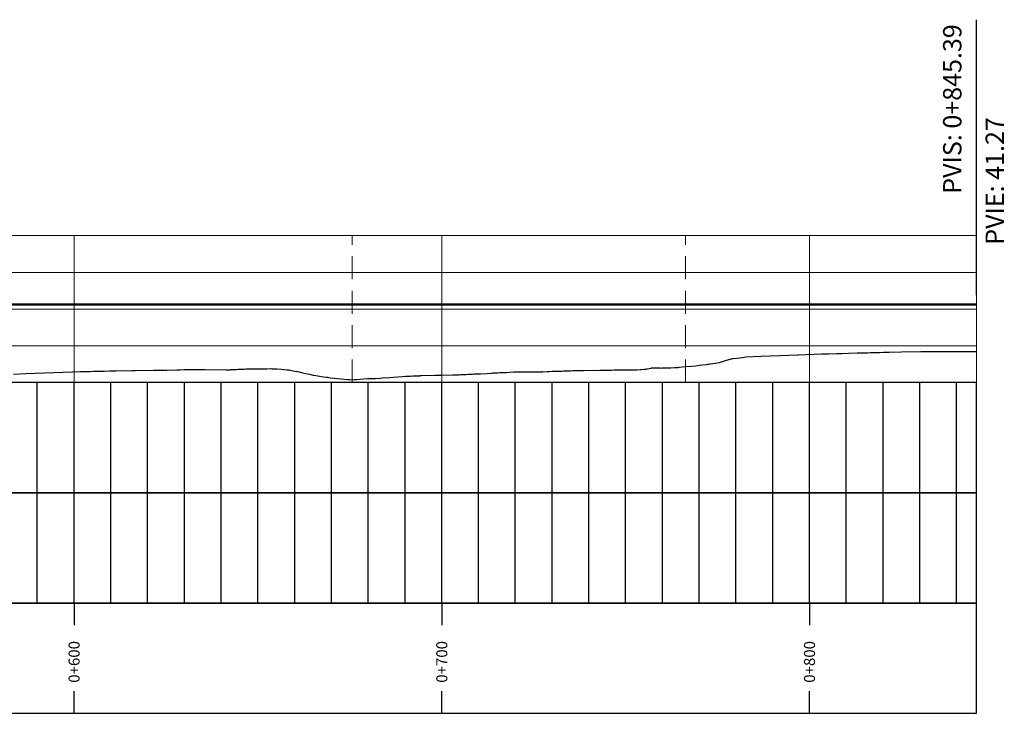
# Model space of a CAD drawing. Units: metres. Extents: x 763917 to 770809, y 8149962 to 8154434.
# Drawn here: x 768528 to 768796, y 8153991 to 8154179 of the extents above; entities that cross this region are included whole.
import ezdxf

# ---------------------------------------------------------------- set-up
doc = ezdxf.new("R2010")
doc.units = ezdxf.units.M
doc.header["$LTSCALE"] = 25
doc.linetypes.add('HIDDEN', pattern=[0.375, 0.25, -0.125])
for name, color, linetype in [('C-ROAD-PROF', 7, 'Continuous'), ('C-ROAD-PROF-BAND', 7, 'Continuous'), ('C-ROAD-PROF-CURVE-HZ', 7, 'Continuous')]:
    doc.layers.add(name, color=color, linetype=linetype)
doc.styles.get("Standard").update_dxf_attribs({"font": 'simplex.shx'})

msp = doc.modelspace()

# ---------------------------------------------------------------- linework, layer by layer
at = {"color": 3, "linetype": 'Continuous', "lineweight": -3}
msp.add_line((768788.1199, 8154104.3386), (768788.1199, 8154179.3386), dxfattribs=at)
at = {"layer": 'C-ROAD-PROF', "color": 9, "linetype": 'Continuous', "lineweight": 5}
for p, q in [((767942.7311, 8154120.5689), (768788.1199, 8154120.5689)), ((768542.7311, 8154080.5689), (768542.7311, 8154120.5689)), ((768642.7311, 8154080.5689), (768642.7311, 8154120.5689)), ((768742.7311, 8154080.5689), (768742.7311, 8154120.5689)), ((768788.1199, 8154080.5689), (768788.1199, 8154120.5689)), ((767942.7311, 8154110.5689), (768788.1199, 8154110.5689)), ((767942.7311, 8154100.5689), (768788.1199, 8154100.5689)), ((767942.7311, 8154090.5689), (768788.1199, 8154090.5689)), ((767942.7311, 8154080.5689), (768788.1199, 8154080.5689))]:
    msp.add_line(p, q, dxfattribs=at)
at = {"layer": 'C-ROAD-PROF', "color": 2, "linetype": 'Continuous', "lineweight": 20}
msp.add_line((767942.7311, 8154120.5689), (768788.1199, 8154120.5689), dxfattribs=at)
at = {"layer": 'C-ROAD-PROF', "color": 7, "linetype": 'Continuous', "lineweight": 20}
msp.add_line((768788.1199, 8154080.5689), (768788.1199, 8154120.5689), dxfattribs=at)
at = {"layer": 'C-ROAD-PROF', "color": 162, "linetype": 'Continuous', "lineweight": 50}
msp.add_line((767942.7311, 8154101.8386), (768788.1199, 8154101.8386), dxfattribs=at)
at = {"layer": 'C-ROAD-PROF', "color": 15, "linetype": 'Continuous', "lineweight": 30, "ltscale": 2}
for p, q in [((768750.1642, 8154088.48), (768750.8513, 8154088.5008)), ((768750.1642, 8154088.48), (768750.8513, 8154088.5008)), ((768750.8513, 8154088.5008), (768751.2131, 8154088.5105)), ((768750.8513, 8154088.5008), (768751.2131, 8154088.5105)), ((768751.2131, 8154088.5105), (768751.4882, 8154088.5172)), ((768751.2131, 8154088.5105), (768751.4882, 8154088.5172)), ((768751.4882, 8154088.5172), (768753.2926, 8154088.5689)), ((768751.4882, 8154088.5172), (768753.2926, 8154088.5689)), ((768753.2926, 8154088.5689), (768753.2929, 8154088.5689)), ((768753.2926, 8154088.5689), (768753.2929, 8154088.5689)), ((768753.2929, 8154088.5689), (768753.2931, 8154088.5689)), ((768753.2929, 8154088.5689), (768753.2931, 8154088.5689)), ((768753.2931, 8154088.5689), (768753.2945, 8154088.5689)), ((768753.2931, 8154088.5689), (768753.2945, 8154088.5689)), ((768753.2945, 8154088.5689), (768755.7136, 8154088.6401)), ((768753.2945, 8154088.5689), (768755.7136, 8154088.6401)), ((768755.7136, 8154088.6401), (768755.9111, 8154088.643)), ((768755.7136, 8154088.6401), (768755.9111, 8154088.643)), ((768755.9111, 8154088.643), (768756.1271, 8154088.6468)), ((768755.9111, 8154088.643), (768756.1271, 8154088.6468)), ((768756.1271, 8154088.6468), (768757.2692, 8154088.6748)), ((768756.1271, 8154088.6468), (768757.2692, 8154088.6748)), ((768757.2692, 8154088.6748), (768757.6137, 8154088.6844)), ((768757.2692, 8154088.6748), (768757.6137, 8154088.6844)), ((768757.6137, 8154088.6844), (768758.1174, 8154088.6934)), ((768757.6137, 8154088.6844), (768758.1174, 8154088.6934)), ((768758.1174, 8154088.6934), (768758.3185, 8154088.6978)), ((768758.1174, 8154088.6934), (768758.3185, 8154088.6978)), ((768758.3185, 8154088.6978), (768758.5346, 8154088.7027)), ((768758.3185, 8154088.6978), (768758.5346, 8154088.7027)), ((768758.5346, 8154088.7027), (768758.5849, 8154088.7039)), ((768758.5346, 8154088.7027), (768758.5849, 8154088.7039)), ((768758.5849, 8154088.7039), (768759.2093, 8154088.7228)), ((768758.5849, 8154088.7039), (768759.2093, 8154088.7228)), ((768759.2093, 8154088.7228), (768759.7528, 8154088.7325)), ((768759.2093, 8154088.7228), (768759.7528, 8154088.7325)), ((768759.7528, 8154088.7325), (768760.3749, 8154088.7451)), ((768759.7528, 8154088.7325), (768760.3749, 8154088.7451)), ((768760.3749, 8154088.7451), (768761.8443, 8154088.7903)), ((768760.3749, 8154088.7451), (768761.8443, 8154088.7903)), ((768761.8443, 8154088.7903), (768762.8363, 8154088.8197)), ((768761.8443, 8154088.7903), (768762.8363, 8154088.8197)), ((768762.8363, 8154088.8197), (768763.2538, 8154088.8309)), ((768762.8363, 8154088.8197), (768763.2538, 8154088.8309)), ((768763.2538, 8154088.8309), (768763.7666, 8154088.8434)), ((768763.2538, 8154088.8309), (768763.7666, 8154088.8434)), ((768763.7666, 8154088.8434), (768764.2491, 8154088.8542)), ((768763.7666, 8154088.8434), (768764.2491, 8154088.8542)), ((768764.2491, 8154088.8542), (768764.3584, 8154088.8574)), ((768764.2491, 8154088.8542), (768764.3584, 8154088.8574)), ((768764.3584, 8154088.8574), (768767.7514, 8154088.9066)), ((768764.3584, 8154088.8574), (768767.7514, 8154088.9066)), ((768767.7514, 8154088.9066), (768772.9823, 8154089.0137)), ((768767.7514, 8154088.9066), (768772.9823, 8154089.0137)), ((768772.9823, 8154089.0137), (768773.9444, 8154089.0349)), ((768772.9823, 8154089.0137), (768773.9444, 8154089.0349)), ((768773.9444, 8154089.0349), (768774.1315, 8154089.04)), ((768773.9444, 8154089.0349), (768774.1315, 8154089.04)), ((768774.1315, 8154089.04), (768774.3104, 8154089.0443)), ((768774.1315, 8154089.04), (768774.3104, 8154089.0443)), ((768774.3104, 8154089.0443), (768774.4446, 8154089.0473)), ((768774.3104, 8154089.0443), (768774.4446, 8154089.0473)), ((768774.4446, 8154089.0473), (768774.7316, 8154089.0492)), ((768774.4446, 8154089.0473), (768774.7316, 8154089.0492)), ((768774.7316, 8154089.0492), (768775.011, 8154089.0478)), ((768774.7316, 8154089.0492), (768775.011, 8154089.0478)), ((768775.011, 8154089.0478), (768775.0233, 8154089.0474)), ((768775.011, 8154089.0478), (768775.0233, 8154089.0474)), ((768775.0233, 8154089.0474), (768775.6418, 8154089.0626)), ((768775.0233, 8154089.0474), (768775.6418, 8154089.0626)), ((768775.6418, 8154089.0626), (768776.0227, 8154089.0672)), ((768775.6418, 8154089.0626), (768776.0227, 8154089.0672)), ((768776.0227, 8154089.0672), (768776.0246, 8154089.0671)), ((768776.0227, 8154089.0672), (768776.0246, 8154089.0671)), ((768776.0246, 8154089.0671), (768776.0254, 8154089.0671)), ((768776.0246, 8154089.0671), (768776.0254, 8154089.0671)), ((768776.0254, 8154089.0671), (768776.2677, 8154089.067)), ((768776.0254, 8154089.0671), (768776.2677, 8154089.067)), ((768776.2677, 8154089.067), (768776.269, 8154089.067)), ((768776.2677, 8154089.067), (768776.269, 8154089.067)), ((768776.269, 8154089.067), (768777.1942, 8154089.0615)), ((768776.269, 8154089.067), (768777.1942, 8154089.0615)), ((768777.1942, 8154089.0615), (768777.219, 8154089.0616)), ((768777.1942, 8154089.0615), (768777.219, 8154089.0616)), ((768777.219, 8154089.0616), (768778.104, 8154089.0532)), ((768777.219, 8154089.0616), (768778.104, 8154089.0532)), ((768778.104, 8154089.0532), (768778.1729, 8154089.0532)), ((768778.104, 8154089.0532), (768778.1729, 8154089.0532)), ((768778.1729, 8154089.0532), (768778.5526, 8154089.0465)), ((768778.1729, 8154089.0532), (768778.5526, 8154089.0465)), ((768778.5526, 8154089.0465), (768780.641, 8154089.053)), ((768778.5526, 8154089.0465), (768780.641, 8154089.053)), ((768780.641, 8154089.053), (768783.4674, 8154089.0387)), ((768780.641, 8154089.053), (768783.4674, 8154089.0387)), ((768783.4674, 8154089.0387), (768785.5162, 8154089.035)), ((768783.4674, 8154089.0387), (768785.5162, 8154089.035)), ((768785.5162, 8154089.035), (768785.8992, 8154089.0375)), ((768785.5162, 8154089.035), (768785.8992, 8154089.0375)), ((768785.8992, 8154089.0375), (768786.7599, 8154089.0453)), ((768785.8992, 8154089.0375), (768786.7599, 8154089.0453)), ((768786.7599, 8154089.0453), (768788.1199, 8154089.0582)), ((768786.7599, 8154089.0453), (768788.1199, 8154089.0582)), ((768716.4358, 8154085.7802), (768718.2255, 8154086.0689)), ((768716.4358, 8154085.7802), (768718.2255, 8154086.0689)), ((768718.2255, 8154086.0689), (768718.5065, 8154086.1519)), ((768718.2255, 8154086.0689), (768718.5065, 8154086.1519)), ((768718.5065, 8154086.1519), (768718.8305, 8154086.2221)), ((768718.5065, 8154086.1519), (768718.8305, 8154086.2221)), ((768718.8305, 8154086.2221), (768719.06, 8154086.2973)), ((768718.8305, 8154086.2221), (768719.06, 8154086.2973)), ((768719.06, 8154086.2973), (768719.0892, 8154086.3059)), ((768719.06, 8154086.2973), (768719.0892, 8154086.3059)), ((768719.0892, 8154086.3059), (768719.1411, 8154086.3262)), ((768719.0892, 8154086.3059), (768719.1411, 8154086.3262)), ((768719.1411, 8154086.3262), (768719.854, 8154086.5689)), ((768719.1411, 8154086.3262), (768719.854, 8154086.5689)), ((768719.854, 8154086.5689), (768720.8196, 8154086.8567)), ((768719.854, 8154086.5689), (768720.8196, 8154086.8567)), ((768720.8196, 8154086.8567), (768721.4511, 8154087.0689)), ((768720.8196, 8154086.8567), (768721.4511, 8154087.0689)), ((768721.4511, 8154087.0689), (768721.5256, 8154087.071)), ((768721.4511, 8154087.0689), (768721.5256, 8154087.071)), ((768721.5256, 8154087.071), (768721.5261, 8154087.071)), ((768721.5256, 8154087.071), (768721.5261, 8154087.071)), ((768721.5261, 8154087.071), (768721.5265, 8154087.071)), ((768721.5261, 8154087.071), (768721.5265, 8154087.071)), ((768721.5265, 8154087.071), (768721.5799, 8154087.0724)), ((768721.5265, 8154087.071), (768721.5799, 8154087.0724)), ((768721.5799, 8154087.0724), (768721.9069, 8154087.11)), ((768721.5799, 8154087.0724), (768721.9069, 8154087.11)), ((768721.9069, 8154087.11), (768722.9644, 8154087.2255)), ((768721.9069, 8154087.11), (768722.9644, 8154087.2255)), ((768722.9644, 8154087.2255), (768723.7396, 8154087.3356)), ((768722.9644, 8154087.2255), (768723.7396, 8154087.3356)), ((768723.7396, 8154087.3356), (768724.4356, 8154087.4166)), ((768723.7396, 8154087.3356), (768724.4356, 8154087.4166)), ((768724.4356, 8154087.4166), (768725.4286, 8154087.5689)), ((768724.4356, 8154087.4166), (768725.4286, 8154087.5689)), ((768725.4286, 8154087.5689), (768729.5103, 8154087.7405)), ((768725.4286, 8154087.5689), (768729.5103, 8154087.7405)), ((768729.5103, 8154087.7405), (768737.1609, 8154088.0689)), ((768729.5103, 8154087.7405), (768737.1609, 8154088.0689)), ((768737.1609, 8154088.0689), (768739.5199, 8154088.1639)), ((768737.1609, 8154088.0689), (768739.5199, 8154088.1639)), ((768739.5199, 8154088.1639), (768739.7681, 8154088.1716)), ((768739.5199, 8154088.1639), (768739.7681, 8154088.1716)), ((768739.7681, 8154088.1716), (768743.9934, 8154088.3153)), ((768739.7681, 8154088.1716), (768743.9934, 8154088.3153)), ((768743.9934, 8154088.3153), (768746.0458, 8154088.3759)), ((768743.9934, 8154088.3153), (768746.0458, 8154088.3759)), ((768746.0458, 8154088.3759), (768746.194, 8154088.3793)), ((768746.0458, 8154088.3759), (768746.194, 8154088.3793)), ((768746.194, 8154088.3793), (768747.902, 8154088.4175)), ((768746.194, 8154088.3793), (768747.902, 8154088.4175)), ((768747.902, 8154088.4175), (768750.1642, 8154088.48)), ((768747.902, 8154088.4175), (768750.1642, 8154088.48)), ((768529.6441, 8154083.0689), (768542.2629, 8154083.514)), ((768529.6441, 8154083.0689), (768542.2629, 8154083.514)), ((768542.2629, 8154083.514), (768544.2734, 8154083.5689)), ((768542.2629, 8154083.514), (768544.2734, 8154083.5689)), ((768544.2734, 8154083.5689), (768547.1355, 8154083.6381)), ((768544.2734, 8154083.5689), (768547.1355, 8154083.6381)), ((768547.1355, 8154083.6381), (768548.0098, 8154083.6572)), ((768547.1355, 8154083.6381), (768548.0098, 8154083.6572)), ((768548.0098, 8154083.6572), (768548.8113, 8154083.674)), ((768548.0098, 8154083.6572), (768548.8113, 8154083.674)), ((768548.8113, 8154083.674), (768550.9257, 8154083.7149)), ((768548.8113, 8154083.674), (768550.9257, 8154083.7149)), ((768550.9257, 8154083.7149), (768552.3446, 8154083.7422)), ((768550.9257, 8154083.7149), (768552.3446, 8154083.7422)), ((768552.3446, 8154083.7422), (768553.8625, 8154083.7688)), ((768552.3446, 8154083.7422), (768553.8625, 8154083.7688)), ((768553.8625, 8154083.7688), (768554.0905, 8154083.7729)), ((768553.8625, 8154083.7688), (768554.0905, 8154083.7729)), ((768554.0905, 8154083.7729), (768558.4302, 8154083.8409)), ((768554.0905, 8154083.7729), (768558.4302, 8154083.8409)), ((768558.4302, 8154083.8409), (768559.4208, 8154083.8565)), ((768558.4302, 8154083.8409), (768559.4208, 8154083.8565)), ((768559.4208, 8154083.8565), (768564.2884, 8154083.9427)), ((768559.4208, 8154083.8565), (768564.2884, 8154083.9427)), ((768564.2884, 8154083.9427), (768564.8734, 8154083.9509)), ((768564.2884, 8154083.9427), (768564.8734, 8154083.9509)), ((768564.8734, 8154083.9509), (768565.392, 8154083.957)), ((768564.8734, 8154083.9509), (768565.392, 8154083.957)), ((768565.392, 8154083.957), (768565.6946, 8154083.96)), ((768565.392, 8154083.957), (768565.6946, 8154083.96)), ((768565.6946, 8154083.96), (768565.9832, 8154083.9623)), ((768565.6946, 8154083.96), (768565.9832, 8154083.9623)), ((768565.9832, 8154083.9623), (768565.9879, 8154083.9623)), ((768565.9832, 8154083.9623), (768565.9879, 8154083.9623)), ((768565.9879, 8154083.9623), (768566.9308, 8154083.9621)), ((768565.9879, 8154083.9623), (768566.9308, 8154083.9621)), ((768566.9308, 8154083.9621), (768567.9822, 8154083.9501)), ((768566.9308, 8154083.9621), (768567.9822, 8154083.9501)), ((768567.9822, 8154083.9501), (768570.7461, 8154084.0369)), ((768567.9822, 8154083.9501), (768570.7461, 8154084.0369)), ((768570.7461, 8154084.0369), (768570.7692, 8154084.0361)), ((768570.7461, 8154084.0369), (768570.7692, 8154084.0361)), ((768570.7692, 8154084.0361), (768571.5838, 8154084.0689)), ((768570.7692, 8154084.0361), (768571.5838, 8154084.0689)), ((768571.5838, 8154084.0689), (768571.6277, 8154084.0699)), ((768571.5838, 8154084.0689), (768571.6277, 8154084.0699)), ((768571.6277, 8154084.0699), (768572.7056, 8154084.0964)), ((768571.6277, 8154084.0699), (768572.7056, 8154084.0964)), ((768572.7056, 8154084.0964), (768572.9441, 8154084.1011)), ((768572.7056, 8154084.0964), (768572.9441, 8154084.1011)), ((768572.9441, 8154084.1011), (768578.3686, 8154084.1402)), ((768572.9441, 8154084.1011), (768578.3686, 8154084.1402)), ((768578.3686, 8154084.1402), (768583.9709, 8154084.0858)), ((768578.3686, 8154084.1402), (768583.9709, 8154084.0858)), ((768583.9709, 8154084.0858), (768584.2267, 8154084.0802)), ((768583.9709, 8154084.0858), (768584.2267, 8154084.0802)), ((768584.2267, 8154084.0802), (768584.3732, 8154084.0849)), ((768584.2267, 8154084.0802), (768584.3732, 8154084.0849)), ((768584.3732, 8154084.0849), (768585.2696, 8154084.0907)), ((768584.3732, 8154084.0849), (768585.2696, 8154084.0907)), ((768585.2696, 8154084.0907), (768585.3435, 8154084.0951)), ((768585.2696, 8154084.0907), (768585.3435, 8154084.0951)), ((768585.3435, 8154084.0951), (768585.4611, 8154084.1036)), ((768585.3435, 8154084.0951), (768585.4611, 8154084.1036)), ((768585.4611, 8154084.1036), (768585.5083, 8154084.1079)), ((768585.4611, 8154084.1036), (768585.5083, 8154084.1079)), ((768585.5083, 8154084.1079), (768586.8735, 8154084.1778)), ((768585.5083, 8154084.1079), (768586.8735, 8154084.1778)), ((768586.8735, 8154084.1778), (768587.3075, 8154084.1932)), ((768586.8735, 8154084.1778), (768587.3075, 8154084.1932)), ((768587.3075, 8154084.1932), (768587.7744, 8154084.2294)), ((768587.3075, 8154084.1932), (768587.7744, 8154084.2294)), ((768587.7744, 8154084.2294), (768588.9557, 8154084.2654)), ((768587.7744, 8154084.2294), (768588.9557, 8154084.2654)), ((768588.9557, 8154084.2654), (768589.418, 8154084.2921)), ((768588.9557, 8154084.2654), (768589.418, 8154084.2921)), ((768589.418, 8154084.2921), (768592.8177, 8154084.3057)), ((768589.418, 8154084.2921), (768592.8177, 8154084.3057)), ((768592.8177, 8154084.3057), (768593.3287, 8154084.3251)), ((768592.8177, 8154084.3057), (768593.3287, 8154084.3251)), ((768593.3287, 8154084.3251), (768593.7165, 8154084.3515)), ((768593.3287, 8154084.3251), (768593.7165, 8154084.3515)), ((768593.7165, 8154084.3515), (768593.7567, 8154084.3522)), ((768593.7165, 8154084.3515), (768593.7567, 8154084.3522)), ((768593.7567, 8154084.3522), (768594.5442, 8154084.357)), ((768593.7567, 8154084.3522), (768594.5442, 8154084.357)), ((768594.5442, 8154084.357), (768595.0937, 8154084.3641)), ((768594.5442, 8154084.357), (768595.0937, 8154084.3641)), ((768595.0937, 8154084.3641), (768595.1729, 8154084.362)), ((768595.0937, 8154084.3641), (768595.1729, 8154084.362)), ((768595.1729, 8154084.362), (768596.1041, 8154084.3809)), ((768595.1729, 8154084.362), (768596.1041, 8154084.3809)), ((768596.1041, 8154084.3809), (768596.4816, 8154084.3614)), ((768596.1041, 8154084.3809), (768596.4816, 8154084.3614)), ((768596.4816, 8154084.3614), (768596.5663, 8154084.3595)), ((768596.4816, 8154084.3614), (768596.5663, 8154084.3595)), ((768596.5663, 8154084.3595), (768597.1141, 8154084.3382)), ((768596.5663, 8154084.3595), (768597.1141, 8154084.3382)), ((768597.1141, 8154084.3382), (768597.832, 8154084.2976)), ((768597.1141, 8154084.3382), (768597.832, 8154084.2976)), ((768597.832, 8154084.2976), (768597.8482, 8154084.2964)), ((768597.832, 8154084.2976), (768597.8482, 8154084.2964)), ((768597.8482, 8154084.2964), (768599.1272, 8154084.2487)), ((768597.8482, 8154084.2964), (768599.1272, 8154084.2487)), ((768599.1272, 8154084.2487), (768599.8871, 8154084.1429)), ((768599.1272, 8154084.2487), (768599.8871, 8154084.1429)), ((768599.8871, 8154084.1429), (768599.8995, 8154084.1416)), ((768599.8871, 8154084.1429), (768599.8995, 8154084.1416)), ((768599.8995, 8154084.1416), (768600.6944, 8154084.0689)), ((768599.8995, 8154084.1416), (768600.6944, 8154084.0689)), ((768600.6944, 8154084.0689), (768601.0899, 8154084.0092)), ((768600.6944, 8154084.0689), (768601.0899, 8154084.0092)), ((768601.0899, 8154084.0092), (768601.2831, 8154083.9826)), ((768601.0899, 8154084.0092), (768601.2831, 8154083.9826)), ((768601.2831, 8154083.9826), (768601.3541, 8154083.9706)), ((768601.2831, 8154083.9826), (768601.3541, 8154083.9706)), ((768601.3541, 8154083.9706), (768601.4526, 8154083.9548)), ((768601.3541, 8154083.9706), (768601.4526, 8154083.9548)), ((768601.4526, 8154083.9548), (768602.2884, 8154083.7969)), ((768601.4526, 8154083.9548), (768602.2884, 8154083.7969)), ((768602.2884, 8154083.7969), (768603.3088, 8154083.622)), ((768602.2884, 8154083.7969), (768603.3088, 8154083.622)), ((768603.3088, 8154083.622), (768603.4301, 8154083.6022)), ((768603.3088, 8154083.622), (768603.4301, 8154083.6022)), ((768603.4301, 8154083.6022), (768603.4816, 8154083.5915)), ((768603.4301, 8154083.6022), (768603.4816, 8154083.5915)), ((768603.4816, 8154083.5915), (768603.5829, 8154083.5689)), ((768603.4816, 8154083.5915), (768603.5829, 8154083.5689)), ((768603.5829, 8154083.5689), (768604.8161, 8154083.2682)), ((768603.5829, 8154083.5689), (768604.8161, 8154083.2682)), ((768604.8161, 8154083.2682), (768605.7865, 8154083.0689)), ((768604.8161, 8154083.2682), (768605.7865, 8154083.0689)), ((768655.0934, 8154083.0689), (768656.1273, 8154083.1775)), ((768655.0934, 8154083.0689), (768656.1273, 8154083.1775)), ((768656.1273, 8154083.1775), (768656.4155, 8154083.179)), ((768656.1273, 8154083.1775), (768656.4155, 8154083.179)), ((768656.4155, 8154083.179), (768656.7317, 8154083.188)), ((768656.4155, 8154083.179), (768656.7317, 8154083.188)), ((768656.7317, 8154083.188), (768657.0243, 8154083.2022)), ((768656.7317, 8154083.188), (768657.0243, 8154083.2022)), ((768657.0243, 8154083.2022), (768657.4687, 8154083.2358)), ((768657.0243, 8154083.2022), (768657.4687, 8154083.2358)), ((768657.4687, 8154083.2358), (768657.9526, 8154083.2609)), ((768657.4687, 8154083.2358), (768657.9526, 8154083.2609)), ((768657.9526, 8154083.2609), (768658.54, 8154083.3124)), ((768657.9526, 8154083.2609), (768658.54, 8154083.3124)), ((768658.54, 8154083.3124), (768658.761, 8154083.3192)), ((768658.54, 8154083.3124), (768658.761, 8154083.3192)), ((768658.761, 8154083.3192), (768659.4875, 8154083.3364)), ((768658.761, 8154083.3192), (768659.4875, 8154083.3364)), ((768659.4875, 8154083.3364), (768660.3419, 8154083.3633)), ((768659.4875, 8154083.3364), (768660.3419, 8154083.3633)), ((768660.3419, 8154083.3633), (768661.1687, 8154083.4248)), ((768660.3419, 8154083.3633), (768661.1687, 8154083.4248)), ((768661.1687, 8154083.4248), (768662.2222, 8154083.4723)), ((768661.1687, 8154083.4248), (768662.2222, 8154083.4723)), ((768662.2222, 8154083.4723), (768662.8061, 8154083.489)), ((768662.2222, 8154083.4723), (768662.8061, 8154083.489)), ((768662.8061, 8154083.489), (768663.0541, 8154083.4953)), ((768662.8061, 8154083.489), (768663.0541, 8154083.4953)), ((768663.0541, 8154083.4953), (768663.2102, 8154083.4969)), ((768663.0541, 8154083.4953), (768663.2102, 8154083.4969)), ((768663.2102, 8154083.4969), (768663.386, 8154083.498)), ((768663.2102, 8154083.4969), (768663.386, 8154083.498)), ((768663.386, 8154083.498), (768663.6063, 8154083.4994)), ((768663.386, 8154083.498), (768663.6063, 8154083.4994)), ((768663.6063, 8154083.4994), (768663.7068, 8154083.499)), ((768663.6063, 8154083.4994), (768663.7068, 8154083.499)), ((768663.7068, 8154083.499), (768663.8202, 8154083.4981)), ((768663.7068, 8154083.499), (768663.8202, 8154083.4981)), ((768663.8202, 8154083.4981), (768663.9398, 8154083.4952)), ((768663.8202, 8154083.4981), (768663.9398, 8154083.4952)), ((768663.9398, 8154083.4952), (768664.6956, 8154083.4965)), ((768663.9398, 8154083.4952), (768664.6956, 8154083.4965)), ((768664.6956, 8154083.4965), (768665.4635, 8154083.5021)), ((768664.6956, 8154083.4965), (768665.4635, 8154083.5021)), ((768665.4635, 8154083.5021), (768665.6073, 8154083.4983)), ((768665.4635, 8154083.5021), (768665.6073, 8154083.4983)), ((768665.6073, 8154083.4983), (768665.856, 8154083.5008)), ((768665.6073, 8154083.4983), (768665.856, 8154083.5008)), ((768665.856, 8154083.5008), (768665.9141, 8154083.4997)), ((768665.856, 8154083.5008), (768665.9141, 8154083.4997)), ((768665.9141, 8154083.4997), (768667.9077, 8154083.5006)), ((768665.9141, 8154083.4997), (768667.9077, 8154083.5006)), ((768667.9077, 8154083.5006), (768668.551, 8154083.511)), ((768667.9077, 8154083.5006), (768668.551, 8154083.511)), ((768668.551, 8154083.511), (768669.2323, 8154083.5261)), ((768668.551, 8154083.511), (768669.2323, 8154083.5261)), ((768669.2323, 8154083.5261), (768669.3313, 8154083.5259)), ((768669.2323, 8154083.5261), (768669.3313, 8154083.5259)), ((768669.3313, 8154083.5259), (768669.3896, 8154083.5251)), ((768669.3313, 8154083.5259), (768669.3896, 8154083.5251)), ((768669.3896, 8154083.5251), (768670.1301, 8154083.5317)), ((768669.3896, 8154083.5251), (768670.1301, 8154083.5317)), ((768670.1301, 8154083.5317), (768670.1694, 8154083.5317)), ((768670.1301, 8154083.5317), (768670.1694, 8154083.5317)), ((768670.1694, 8154083.5317), (768671.3974, 8154083.5595)), ((768670.1694, 8154083.5317), (768671.3974, 8154083.5595)), ((768671.3974, 8154083.5595), (768671.4311, 8154083.5593)), ((768671.3974, 8154083.5595), (768671.4311, 8154083.5593)), ((768671.4311, 8154083.5593), (768671.4722, 8154083.5597)), ((768671.4311, 8154083.5593), (768671.4722, 8154083.5597)), ((768671.4722, 8154083.5597), (768672.0103, 8154083.5689)), ((768671.4722, 8154083.5597), (768672.0103, 8154083.5689)), ((768672.0103, 8154083.5689), (768672.7901, 8154083.6405)), ((768672.0103, 8154083.5689), (768672.7901, 8154083.6405)), ((768672.7901, 8154083.6405), (768672.9449, 8154083.6416)), ((768672.7901, 8154083.6405), (768672.9449, 8154083.6416)), ((768672.9449, 8154083.6416), (768673.1152, 8154083.6477)), ((768672.9449, 8154083.6416), (768673.1152, 8154083.6477)), ((768673.1152, 8154083.6477), (768673.6335, 8154083.6741)), ((768673.1152, 8154083.6477), (768673.6335, 8154083.6741)), ((768673.6335, 8154083.6741), (768674.1209, 8154083.6728)), ((768673.6335, 8154083.6741), (768674.1209, 8154083.6728)), ((768674.1209, 8154083.6728), (768674.1271, 8154083.6731)), ((768674.1209, 8154083.6728), (768674.1271, 8154083.6731)), ((768674.1271, 8154083.6731), (768674.2995, 8154083.6802)), ((768674.1271, 8154083.6731), (768674.2995, 8154083.6802)), ((768674.2995, 8154083.6802), (768674.8092, 8154083.6864)), ((768674.2995, 8154083.6802), (768674.8092, 8154083.6864)), ((768674.8092, 8154083.6864), (768675.3607, 8154083.7216)), ((768674.8092, 8154083.6864), (768675.3607, 8154083.7216)), ((768675.3607, 8154083.7216), (768675.8253, 8154083.7467)), ((768675.3607, 8154083.7216), (768675.8253, 8154083.7467)), ((768675.8253, 8154083.7467), (768676.3654, 8154083.7722)), ((768675.8253, 8154083.7467), (768676.3654, 8154083.7722)), ((768676.3654, 8154083.7722), (768676.4556, 8154083.7742)), ((768676.3654, 8154083.7722), (768676.4556, 8154083.7742)), ((768676.4556, 8154083.7742), (768676.8771, 8154083.7762)), ((768676.4556, 8154083.7742), (768676.8771, 8154083.7762)), ((768676.8771, 8154083.7762), (768677.1667, 8154083.7864)), ((768676.8771, 8154083.7762), (768677.1667, 8154083.7864)), ((768677.1667, 8154083.7864), (768677.4875, 8154083.7985)), ((768677.1667, 8154083.7864), (768677.4875, 8154083.7985)), ((768677.4875, 8154083.7985), (768677.7783, 8154083.8172)), ((768677.4875, 8154083.7985), (768677.7783, 8154083.8172)), ((768677.7783, 8154083.8172), (768678.2491, 8154083.8384)), ((768677.7783, 8154083.8172), (768678.2491, 8154083.8384)), ((768678.2491, 8154083.8384), (768678.6533, 8154083.8528)), ((768678.2491, 8154083.8384), (768678.6533, 8154083.8528)), ((768678.6533, 8154083.8528), (768678.9089, 8154083.8607)), ((768678.6533, 8154083.8528), (768678.9089, 8154083.8607)), ((768678.9089, 8154083.8607), (768679.5145, 8154083.8626)), ((768678.9089, 8154083.8607), (768679.5145, 8154083.8626)), ((768679.5145, 8154083.8626), (768680.1537, 8154083.8491)), ((768679.5145, 8154083.8626), (768680.1537, 8154083.8491)), ((768680.1537, 8154083.8491), (768680.2937, 8154083.8428)), ((768680.1537, 8154083.8491), (768680.2937, 8154083.8428)), ((768680.2937, 8154083.8428), (768680.9239, 8154083.8486)), ((768680.2937, 8154083.8428), (768680.9239, 8154083.8486)), ((768680.9239, 8154083.8486), (768681.3818, 8154083.8333)), ((768680.9239, 8154083.8486), (768681.3818, 8154083.8333)), ((768681.3818, 8154083.8333), (768683.9225, 8154083.9295)), ((768681.3818, 8154083.8333), (768683.9225, 8154083.9295)), ((768683.9225, 8154083.9295), (768685.1495, 8154083.9)), ((768683.9225, 8154083.9295), (768685.1495, 8154083.9)), ((768685.1495, 8154083.9), (768685.6765, 8154083.9502)), ((768685.1495, 8154083.9), (768685.6765, 8154083.9502)), ((768685.6765, 8154083.9502), (768685.8723, 8154083.9643)), ((768685.6765, 8154083.9502), (768685.8723, 8154083.9643)), ((768685.8723, 8154083.9643), (768685.9364, 8154083.9644)), ((768685.8723, 8154083.9643), (768685.9364, 8154083.9644)), ((768685.9364, 8154083.9644), (768686.9379, 8154083.99)), ((768685.9364, 8154083.9644), (768686.9379, 8154083.99)), ((768686.9379, 8154083.99), (768687.1075, 8154083.9965)), ((768686.9379, 8154083.99), (768687.1075, 8154083.9965)), ((768687.1075, 8154083.9965), (768688.8954, 8154083.9913)), ((768687.1075, 8154083.9965), (768688.8954, 8154083.9913)), ((768688.8954, 8154083.9913), (768689.5612, 8154084.0025)), ((768688.8954, 8154083.9913), (768689.5612, 8154084.0025)), ((768689.5612, 8154084.0025), (768691.3236, 8154084.028)), ((768689.5612, 8154084.0025), (768691.3236, 8154084.028)), ((768691.3236, 8154084.028), (768691.5048, 8154084.0276)), ((768691.3236, 8154084.028), (768691.5048, 8154084.0276)), ((768691.5048, 8154084.0276), (768692.4631, 8154084.0051)), ((768691.5048, 8154084.0276), (768692.4631, 8154084.0051)), ((768692.4631, 8154084.0051), (768692.5655, 8154084.0047)), ((768692.4631, 8154084.0051), (768692.5655, 8154084.0047)), ((768692.5655, 8154084.0047), (768692.5897, 8154084.0049)), ((768692.5655, 8154084.0047), (768692.5897, 8154084.0049)), ((768692.5897, 8154084.0049), (768692.6332, 8154084.0053)), ((768692.5897, 8154084.0049), (768692.6332, 8154084.0053)), ((768692.6332, 8154084.0053), (768694.7002, 8154084.0655)), ((768692.6332, 8154084.0053), (768694.7002, 8154084.0655)), ((768694.7002, 8154084.0655), (768694.7058, 8154084.0657)), ((768694.7002, 8154084.0655), (768694.7058, 8154084.0657)), ((768694.7058, 8154084.0657), (768694.7063, 8154084.0658)), ((768694.7058, 8154084.0657), (768694.7063, 8154084.0658)), ((768694.7063, 8154084.0658), (768694.7122, 8154084.066)), ((768694.7063, 8154084.0658), (768694.7122, 8154084.066)), ((768694.7122, 8154084.066), (768694.9352, 8154084.0689)), ((768694.7122, 8154084.066), (768694.9352, 8154084.0689)), ((768694.9352, 8154084.0689), (768695.782, 8154084.0851)), ((768694.9352, 8154084.0689), (768695.782, 8154084.0851)), ((768695.782, 8154084.0851), (768695.792, 8154084.0854)), ((768695.782, 8154084.0851), (768695.792, 8154084.0854)), ((768695.792, 8154084.0854), (768696.7397, 8154084.145)), ((768695.792, 8154084.0854), (768696.7397, 8154084.145)), ((768696.7397, 8154084.145), (768696.8566, 8154084.145)), ((768696.7397, 8154084.145), (768696.8566, 8154084.145)), ((768696.8566, 8154084.145), (768696.9741, 8154084.1509)), ((768696.8566, 8154084.145), (768696.9741, 8154084.1509)), ((768696.9741, 8154084.1509), (768697.0474, 8154084.1585)), ((768696.9741, 8154084.1509), (768697.0474, 8154084.1585)), ((768697.0474, 8154084.1585), (768697.7518, 8154084.1839)), ((768697.0474, 8154084.1585), (768697.7518, 8154084.1839)), ((768697.7518, 8154084.1839), (768697.9178, 8154084.2075)), ((768697.7518, 8154084.1839), (768697.9178, 8154084.2075)), ((768697.9178, 8154084.2075), (768698.1009, 8154084.2197)), ((768697.9178, 8154084.2075), (768698.1009, 8154084.2197)), ((768698.1009, 8154084.2197), (768698.3439, 8154084.2636)), ((768698.1009, 8154084.2197), (768698.3439, 8154084.2636)), ((768698.3439, 8154084.2636), (768698.4272, 8154084.2719)), ((768698.3439, 8154084.2636), (768698.4272, 8154084.2719)), ((768698.4272, 8154084.2719), (768698.5579, 8154084.2882)), ((768698.4272, 8154084.2719), (768698.5579, 8154084.2882)), ((768698.5579, 8154084.2882), (768699.6676, 8154084.5429)), ((768698.5579, 8154084.2882), (768699.6676, 8154084.5429)), ((768699.6676, 8154084.5429), (768699.7158, 8154084.5519)), ((768699.6676, 8154084.5429), (768699.7158, 8154084.5519)), ((768699.7158, 8154084.5519), (768699.7265, 8154084.5533)), ((768699.7158, 8154084.5519), (768699.7265, 8154084.5533)), ((768699.7265, 8154084.5533), (768699.8033, 8154084.5689)), ((768699.7265, 8154084.5533), (768699.8033, 8154084.5689)), ((768699.8033, 8154084.5689), (768699.8289, 8154084.5692)), ((768699.8033, 8154084.5689), (768699.8289, 8154084.5692)), ((768699.8289, 8154084.5692), (768699.8632, 8154084.5699)), ((768699.8289, 8154084.5692), (768699.8632, 8154084.5699)), ((768699.8632, 8154084.5699), (768699.9302, 8154084.5705)), ((768699.8632, 8154084.5699), (768699.9302, 8154084.5705)), ((768699.9302, 8154084.5705), (768700.031, 8154084.5723)), ((768699.9302, 8154084.5705), (768700.031, 8154084.5723)), ((768700.031, 8154084.5723), (768700.7895, 8154084.5738)), ((768700.031, 8154084.5723), (768700.7895, 8154084.5738)), ((768700.7895, 8154084.5738), (768701.091, 8154084.5844)), ((768700.7895, 8154084.5738), (768701.091, 8154084.5844)), ((768701.091, 8154084.5844), (768701.7358, 8154084.574)), ((768701.091, 8154084.5844), (768701.7358, 8154084.574)), ((768701.7358, 8154084.574), (768701.8718, 8154084.5689)), ((768701.7358, 8154084.574), (768701.8718, 8154084.5689)), ((768701.8718, 8154084.5689), (768702.127, 8154084.547)), ((768701.8718, 8154084.5689), (768702.127, 8154084.547)), ((768702.127, 8154084.547), (768702.1907, 8154084.5447)), ((768702.127, 8154084.547), (768702.1907, 8154084.5447)), ((768702.1907, 8154084.5447), (768702.635, 8154084.5689)), ((768702.1907, 8154084.5447), (768702.635, 8154084.5689)), ((768702.635, 8154084.5689), (768703.188, 8154084.5828)), ((768702.635, 8154084.5689), (768703.188, 8154084.5828)), ((768703.188, 8154084.5828), (768703.2724, 8154084.5838)), ((768703.188, 8154084.5828), (768703.2724, 8154084.5838)), ((768703.2724, 8154084.5838), (768703.2807, 8154084.5842)), ((768703.2724, 8154084.5838), (768703.2807, 8154084.5842)), ((768703.2807, 8154084.5842), (768704.8941, 8154084.6236)), ((768703.2807, 8154084.5842), (768704.8941, 8154084.6236)), ((768704.8941, 8154084.6236), (768705.0045, 8154084.6307)), ((768704.8941, 8154084.6236), (768705.0045, 8154084.6307)), ((768705.0045, 8154084.6307), (768705.0234, 8154084.6318)), ((768705.0045, 8154084.6307), (768705.0234, 8154084.6318)), ((768705.0234, 8154084.6318), (768706.0041, 8154084.6765)), ((768705.0234, 8154084.6318), (768706.0041, 8154084.6765)), ((768706.0041, 8154084.6765), (768706.016, 8154084.6765)), ((768706.0041, 8154084.6765), (768706.016, 8154084.6765)), ((768706.016, 8154084.6765), (768706.2098, 8154084.6829)), ((768706.016, 8154084.6765), (768706.2098, 8154084.6829)), ((768706.2098, 8154084.6829), (768706.4377, 8154084.6954)), ((768706.2098, 8154084.6829), (768706.4377, 8154084.6954)), ((768706.4377, 8154084.6954), (768706.7275, 8154084.7159)), ((768706.4377, 8154084.6954), (768706.7275, 8154084.7159)), ((768706.7275, 8154084.7159), (768706.9828, 8154084.7256)), ((768706.7275, 8154084.7159), (768706.9828, 8154084.7256)), ((768706.9828, 8154084.7256), (768707.2832, 8154084.7418)), ((768706.9828, 8154084.7256), (768707.2832, 8154084.7418)), ((768707.2832, 8154084.7418), (768708.9736, 8154084.9103)), ((768707.2832, 8154084.7418), (768708.9736, 8154084.9103)), ((768708.9736, 8154084.9103), (768710.6785, 8154085.0689)), ((768708.9736, 8154084.9103), (768710.6785, 8154085.0689)), ((768710.6785, 8154085.0689), (768711.8542, 8154085.1723)), ((768710.6785, 8154085.0689), (768711.8542, 8154085.1723)), ((768711.8542, 8154085.1723), (768712.7384, 8154085.2835)), ((768711.8542, 8154085.1723), (768712.7384, 8154085.2835)), ((768712.7384, 8154085.2835), (768713.5867, 8154085.3782)), ((768712.7384, 8154085.2835), (768713.5867, 8154085.3782)), ((768713.5867, 8154085.3782), (768714.7747, 8154085.5219)), ((768713.5867, 8154085.3782), (768714.7747, 8154085.5219)), ((768714.7747, 8154085.5219), (768715.1242, 8154085.5657)), ((768714.7747, 8154085.5219), (768715.1242, 8154085.5657)), ((768715.1242, 8154085.5657), (768715.1909, 8154085.5689)), ((768715.1242, 8154085.5657), (768715.1909, 8154085.5689)), ((768715.1909, 8154085.5689), (768715.5733, 8154085.6393)), ((768715.1909, 8154085.5689), (768715.5733, 8154085.6393)), ((768715.5733, 8154085.6393), (768715.789, 8154085.674)), ((768715.5733, 8154085.6393), (768715.789, 8154085.674)), ((768715.789, 8154085.674), (768716.4358, 8154085.7802)), ((768715.789, 8154085.674), (768716.4358, 8154085.7802)), ((768526.2406, 8154082.9034), (768529.6441, 8154083.0689)), ((768526.2406, 8154082.9034), (768529.6441, 8154083.0689)), ((768605.7865, 8154083.0689), (768606.7213, 8154082.8273)), ((768605.7865, 8154083.0689), (768606.7213, 8154082.8273)), ((768606.7213, 8154082.8273), (768607.7255, 8154082.6066)), ((768606.7213, 8154082.8273), (768607.7255, 8154082.6066)), ((768607.7255, 8154082.6066), (768607.7837, 8154082.5971)), ((768607.7255, 8154082.6066), (768607.7837, 8154082.5971)), ((768607.7837, 8154082.5971), (768607.9528, 8154082.5689)), ((768607.7837, 8154082.5971), (768607.9528, 8154082.5689)), ((768607.9528, 8154082.5689), (768610.5663, 8154082.1468)), ((768607.9528, 8154082.5689), (768610.5663, 8154082.1468)), ((768610.5663, 8154082.1468), (768611.2723, 8154082.0689)), ((768610.5663, 8154082.1468), (768611.2723, 8154082.0689)), ((768611.2723, 8154082.0689), (768611.4321, 8154082.0507)), ((768611.2723, 8154082.0689), (768611.4321, 8154082.0507)), ((768611.4321, 8154082.0507), (768611.4748, 8154082.047)), ((768611.4321, 8154082.0507), (768611.4748, 8154082.047)), ((768611.4748, 8154082.047), (768611.6909, 8154082.0149)), ((768611.4748, 8154082.047), (768611.6909, 8154082.0149)), ((768611.6909, 8154082.0149), (768612.3475, 8154081.8794)), ((768611.6909, 8154082.0149), (768612.3475, 8154081.8794)), ((768612.3475, 8154081.8794), (768612.4752, 8154081.8592)), ((768612.3475, 8154081.8794), (768612.4752, 8154081.8592)), ((768612.4752, 8154081.8592), (768615.345, 8154081.5689)), ((768612.4752, 8154081.8592), (768615.345, 8154081.5689)), ((768615.345, 8154081.5689), (768617.0631, 8154081.4129)), ((768615.345, 8154081.5689), (768617.0631, 8154081.4129)), ((768617.0631, 8154081.4129), (768617.6648, 8154081.3973)), ((768617.0631, 8154081.4129), (768617.6648, 8154081.3973)), ((768617.6648, 8154081.3973), (768618.2325, 8154081.365)), ((768617.6648, 8154081.3973), (768618.2325, 8154081.365)), ((768618.2325, 8154081.365), (768618.325, 8154081.3613)), ((768618.2325, 8154081.365), (768618.325, 8154081.3613)), ((768618.325, 8154081.3613), (768618.961, 8154081.4092)), ((768618.325, 8154081.3613), (768618.961, 8154081.4092)), ((768618.961, 8154081.4092), (768619.649, 8154081.4543)), ((768618.961, 8154081.4092), (768619.649, 8154081.4543)), ((768619.649, 8154081.4543), (768621.4008, 8154081.5689)), ((768619.649, 8154081.4543), (768621.4008, 8154081.5689)), ((768621.4008, 8154081.5689), (768622.5034, 8154081.648)), ((768621.4008, 8154081.5689), (768622.5034, 8154081.648)), ((768622.5034, 8154081.648), (768622.9109, 8154081.6559)), ((768622.5034, 8154081.648), (768622.9109, 8154081.6559)), ((768622.9109, 8154081.6559), (768622.919, 8154081.6562)), ((768622.9109, 8154081.6559), (768622.919, 8154081.6562)), ((768622.919, 8154081.6562), (768623.8928, 8154081.7001)), ((768622.919, 8154081.6562), (768623.8928, 8154081.7001)), ((768623.8928, 8154081.7001), (768624.721, 8154081.723)), ((768623.8928, 8154081.7001), (768624.721, 8154081.723)), ((768624.721, 8154081.723), (768625.9804, 8154081.8139)), ((768624.721, 8154081.723), (768625.9804, 8154081.8139)), ((768625.9804, 8154081.8139), (768626.6239, 8154081.8445)), ((768625.9804, 8154081.8139), (768626.6239, 8154081.8445)), ((768626.6239, 8154081.8445), (768626.7277, 8154081.8508)), ((768626.6239, 8154081.8445), (768626.7277, 8154081.8508)), ((768626.7277, 8154081.8508), (768628.4758, 8154081.9749)), ((768626.7277, 8154081.8508), (768628.4758, 8154081.9749)), ((768628.4758, 8154081.9749), (768629.521, 8154082.0689)), ((768628.4758, 8154081.9749), (768629.521, 8154082.0689)), ((768629.521, 8154082.0689), (768632.0813, 8154082.2477)), ((768629.521, 8154082.0689), (768632.0813, 8154082.2477)), ((768632.0813, 8154082.2477), (768632.8935, 8154082.2786)), ((768632.0813, 8154082.2477), (768632.8935, 8154082.2786)), ((768632.8935, 8154082.2786), (768633.457, 8154082.3145)), ((768632.8935, 8154082.2786), (768633.457, 8154082.3145)), ((768633.457, 8154082.3145), (768634.0897, 8154082.3547)), ((768633.457, 8154082.3145), (768634.0897, 8154082.3547)), ((768634.0897, 8154082.3547), (768634.8301, 8154082.3846)), ((768634.0897, 8154082.3547), (768634.8301, 8154082.3846)), ((768634.8301, 8154082.3846), (768636.3415, 8154082.4525)), ((768634.8301, 8154082.3846), (768636.3415, 8154082.4525)), ((768636.3415, 8154082.4525), (768636.4552, 8154082.4555)), ((768636.3415, 8154082.4525), (768636.4552, 8154082.4555)), ((768636.4552, 8154082.4555), (768636.6262, 8154082.4566)), ((768636.4552, 8154082.4555), (768636.6262, 8154082.4566)), ((768636.6262, 8154082.4566), (768636.7236, 8154082.4591)), ((768636.6262, 8154082.4566), (768636.7236, 8154082.4591)), ((768636.7236, 8154082.4591), (768636.8851, 8154082.4665)), ((768636.7236, 8154082.4591), (768636.8851, 8154082.4665)), ((768636.8851, 8154082.4665), (768636.9519, 8154082.4674)), ((768636.8851, 8154082.4665), (768636.9519, 8154082.4674)), ((768636.9519, 8154082.4674), (768637.137, 8154082.4646)), ((768636.9519, 8154082.4674), (768637.137, 8154082.4646)), ((768637.137, 8154082.4646), (768637.2232, 8154082.4643)), ((768637.137, 8154082.4646), (768637.2232, 8154082.4643)), ((768637.2232, 8154082.4643), (768640.8179, 8154082.5689)), ((768637.2232, 8154082.4643), (768640.8179, 8154082.5689)), ((768640.8179, 8154082.5689), (768642.1234, 8154082.6061)), ((768640.8179, 8154082.5689), (768642.1234, 8154082.6061)), ((768642.1234, 8154082.6061), (768642.5793, 8154082.6271)), ((768642.1234, 8154082.6061), (768642.5793, 8154082.6271)), ((768642.5793, 8154082.6271), (768642.6679, 8154082.6284)), ((768642.5793, 8154082.6271), (768642.6679, 8154082.6284)), ((768642.6679, 8154082.6284), (768645.731, 8154082.6611)), ((768642.6679, 8154082.6284), (768645.731, 8154082.6611)), ((768645.731, 8154082.6611), (768646.3838, 8154082.6582)), ((768645.731, 8154082.6611), (768646.3838, 8154082.6582)), ((768646.3838, 8154082.6582), (768646.8656, 8154082.6814)), ((768646.3838, 8154082.6582), (768646.8656, 8154082.6814)), ((768646.8656, 8154082.6814), (768647.4464, 8154082.724)), ((768646.8656, 8154082.6814), (768647.4464, 8154082.724)), ((768647.4464, 8154082.724), (768647.8704, 8154082.761)), ((768647.4464, 8154082.724), (768647.8704, 8154082.761)), ((768647.8704, 8154082.761), (768648.1768, 8154082.7622)), ((768647.8704, 8154082.761), (768648.1768, 8154082.7622)), ((768648.1768, 8154082.7622), (768648.5174, 8154082.793)), ((768648.1768, 8154082.7622), (768648.5174, 8154082.793)), ((768648.5174, 8154082.793), (768648.7067, 8154082.797)), ((768648.5174, 8154082.793), (768648.7067, 8154082.797)), ((768648.7067, 8154082.797), (768648.8214, 8154082.8053)), ((768648.7067, 8154082.797), (768648.8214, 8154082.8053)), ((768648.8214, 8154082.8053), (768649.3988, 8154082.8101)), ((768648.8214, 8154082.8053), (768649.3988, 8154082.8101)), ((768649.3988, 8154082.8101), (768649.9313, 8154082.8515)), ((768649.3988, 8154082.8101), (768649.9313, 8154082.8515)), ((768649.9313, 8154082.8515), (768650.657, 8154082.8664)), ((768649.9313, 8154082.8515), (768650.657, 8154082.8664)), ((768650.657, 8154082.8664), (768651.1131, 8154082.8707)), ((768650.657, 8154082.8664), (768651.1131, 8154082.8707)), ((768651.1131, 8154082.8707), (768651.5727, 8154082.9243)), ((768651.1131, 8154082.8707), (768651.5727, 8154082.9243)), ((768651.5727, 8154082.9243), (768651.9012, 8154082.9239)), ((768651.5727, 8154082.9243), (768651.9012, 8154082.9239)), ((768651.9012, 8154082.9239), (768652.5458, 8154082.9291)), ((768651.9012, 8154082.9239), (768652.5458, 8154082.9291)), ((768652.5458, 8154082.9291), (768653.2501, 8154082.9569)), ((768652.5458, 8154082.9291), (768653.2501, 8154082.9569)), ((768653.2501, 8154082.9569), (768655.0934, 8154083.0689)), ((768653.2501, 8154082.9569), (768655.0934, 8154083.0689))]:
    msp.add_line(p, q, dxfattribs=at)
at = {"layer": 'C-ROAD-PROF-BAND', "color": 2, "linetype": 'Continuous', "lineweight": -3}
for p, q in [((768532.7311, 8154020.5689), (768532.7311, 8154080.5689)), ((768542.7311, 8154020.5689), (768542.7311, 8154080.5689)), ((768552.7311, 8154020.5689), (768552.7311, 8154080.5689)), ((768562.7311, 8154020.5689), (768562.7311, 8154080.5689)), ((768572.7311, 8154020.5689), (768572.7311, 8154080.5689)), ((768582.7311, 8154020.5689), (768582.7311, 8154080.5689)), ((768592.7311, 8154020.5689), (768592.7311, 8154080.5689)), ((768602.7311, 8154020.5689), (768602.7311, 8154080.5689)), ((768612.7311, 8154020.5689), (768612.7311, 8154080.5689)), ((768622.7311, 8154020.5689), (768622.7311, 8154080.5689)), ((768632.7311, 8154020.5689), (768632.7311, 8154080.5689)), ((768642.7311, 8154020.5689), (768642.7311, 8154080.5689)), ((768652.7311, 8154020.5689), (768652.7311, 8154080.5689)), ((768662.7311, 8154020.5689), (768662.7311, 8154080.5689)), ((768672.7311, 8154020.5689), (768672.7311, 8154080.5689)), ((768682.7311, 8154020.5689), (768682.7311, 8154080.5689)), ((768692.7311, 8154020.5689), (768692.7311, 8154080.5689)), ((768702.7311, 8154020.5689), (768702.7311, 8154080.5689)), ((768712.7311, 8154020.5689), (768712.7311, 8154080.5689)), ((768722.7311, 8154020.5689), (768722.7311, 8154080.5689)), ((768732.7311, 8154020.5689), (768732.7311, 8154080.5689)), ((768742.7311, 8154020.5689), (768742.7311, 8154080.5689)), ((768752.7311, 8154020.5689), (768752.7311, 8154080.5689)), ((768762.7311, 8154020.5689), (768762.7311, 8154080.5689)), ((768772.7311, 8154020.5689), (768772.7311, 8154080.5689)), ((768782.7311, 8154020.5689), (768782.7311, 8154080.5689)), ((768542.7311, 8154020.5689), (768542.7311, 8154014.5689)), ((768642.7311, 8154020.5689), (768642.7311, 8154014.5689)), ((768742.7311, 8154020.5689), (768742.7311, 8154014.5689)), ((768542.7311, 8153990.5689), (768542.7311, 8153996.5689)), ((768642.7311, 8153990.5689), (768642.7311, 8153996.5689)), ((768742.7311, 8153990.5689), (768742.7311, 8153996.5689))]:
    msp.add_line(p, q, dxfattribs=at)
at = {"layer": 'C-ROAD-PROF-BAND', "color": 8, "linetype": 'Continuous', "lineweight": -3}
for points in [[(767942.7311, 8154050.5689), (768788.1199, 8154050.5689), (768788.1199, 8154080.5689), (767942.7311, 8154080.5689)], [(767942.7311, 8154020.5689), (768788.1199, 8154020.5689), (768788.1199, 8154050.5689), (767942.7311, 8154050.5689)], [(767942.7311, 8153990.5689), (768788.1199, 8153990.5689), (768788.1199, 8154020.5689), (767942.7311, 8154020.5689)]]:
    msp.add_3dface(points, dxfattribs=at)
at = {"layer": 'C-ROAD-PROF-CURVE-HZ', "color": 4, "linetype": 'HIDDEN', "lineweight": 9}
for p, q in [((768618.325, 8154080.5689), (768618.325, 8154120.5689)), ((768708.9736, 8154080.5689), (768708.9736, 8154120.5689)), ((768788.1199, 8154080.5689), (768788.1199, 8154120.5689))]:
    msp.add_line(p, q, dxfattribs=at)

# ---------------------------------------------------------------- texts
at = {"color": 3, "linetype": 'Continuous', "lineweight": -3, "char_height": 5, "rotation": 89.999981}
for s, insert, attachment_point in [('PVIS: 0+845.39', (768785.6199, 8154178.0886), 9), ('PVIE: 41.27^J', (768790.6199, 8154118.0886), 1)]:
    msp.add_mtext(s, dxfattribs=dict(at, insert=insert, attachment_point=attachment_point))
at = {"layer": 'C-ROAD-PROF', "color": 7, "linetype": 'Continuous', "lineweight": 15, "char_height": 3, "attachment_point": 8, "rotation": 90}
for insert in [(768530.7311, 8154065.5689), (768540.7311, 8154065.5689), (768550.7311, 8154065.5689), (768560.7311, 8154065.5689), (768570.7311, 8154065.5689), (768580.7311, 8154065.5689), (768590.7311, 8154065.5689), (768600.7311, 8154065.5689), (768610.7311, 8154065.5689), (768620.7311, 8154065.5689), (768630.7311, 8154065.5689), (768640.7311, 8154065.5689), (768650.7311, 8154065.5689), (768660.7311, 8154065.5689), (768670.7311, 8154065.5689), (768680.7311, 8154065.5689), (768690.7311, 8154065.5689), (768700.7311, 8154065.5689), (768710.7311, 8154065.5689), (768720.7311, 8154065.5689), (768730.7311, 8154065.5689), (768740.7311, 8154065.5689), (768750.7311, 8154065.5689), (768760.7311, 8154065.5689), (768770.7311, 8154065.5689), (768780.7311, 8154065.5689), (768530.7311, 8154035.5689), (768540.7311, 8154035.5689), (768550.7311, 8154035.5689), (768560.7311, 8154035.5689), (768570.7311, 8154035.5689), (768580.7311, 8154035.5689), (768590.7311, 8154035.5689), (768600.7311, 8154035.5689), (768610.7311, 8154035.5689), (768620.7311, 8154035.5689), (768630.7311, 8154035.5689), (768640.7311, 8154035.5689), (768650.7311, 8154035.5689), (768660.7311, 8154035.5689), (768670.7311, 8154035.5689), (768680.7311, 8154035.5689), (768690.7311, 8154035.5689), (768700.7311, 8154035.5689), (768710.7311, 8154035.5689), (768720.7311, 8154035.5689), (768730.7311, 8154035.5689), (768740.7311, 8154035.5689), (768750.7311, 8154035.5689), (768760.7311, 8154035.5689), (768770.7311, 8154035.5689), (768780.7311, 8154035.5689)]:
    msp.add_mtext('{\\C256;}', dxfattribs=dict(at, insert=insert))
at = {"layer": 'C-ROAD-PROF', "color": 7, "linetype": 'Continuous', "lineweight": 18, "char_height": 3, "attachment_point": 2, "rotation": 90}
for s, insert in [('{\\C256;0+600}', (768541.2311, 8154004.5689)), ('{\\C256;0+700}', (768641.2311, 8154004.5689)), ('{\\C256;0+800}', (768741.2311, 8154004.5689))]:
    msp.add_mtext(s, dxfattribs=dict(at, insert=insert))

doc.saveas('drawing.dxf')
